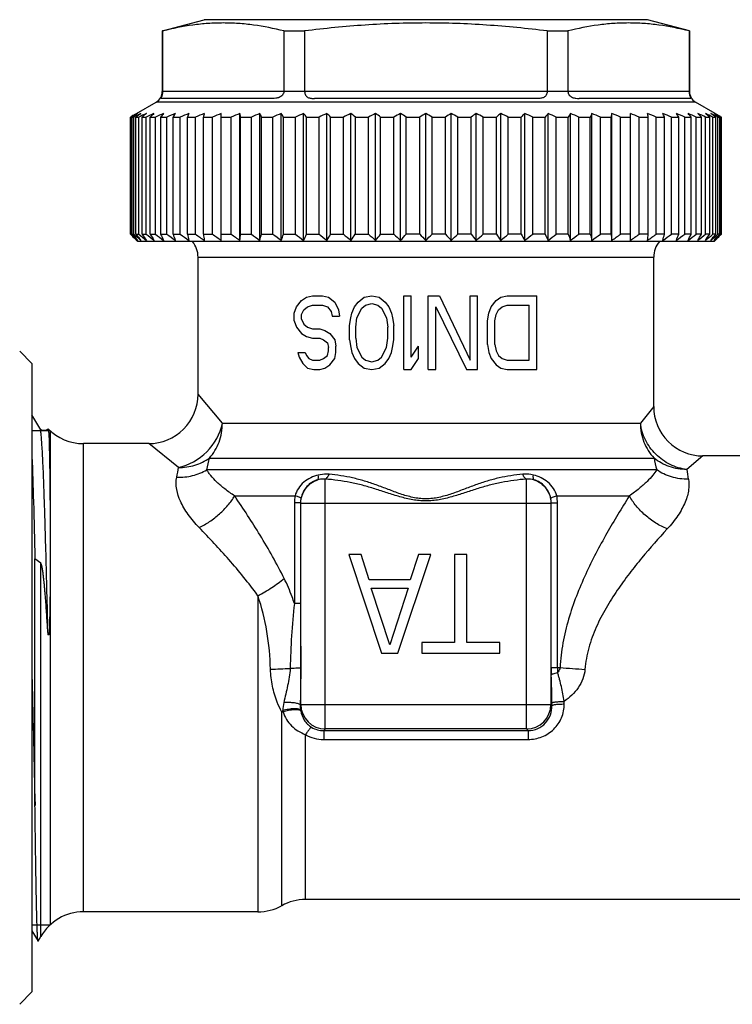
# Model space of a CAD drawing. Units: millimetres. Extents: x 0 to 297, y 0 to 210.
# Drawn here: x 99 to 128, y 93 to 133 of the extents above; entities that cross this region are included whole.
import ezdxf

# ---------------------------------------------------------------- set-up
doc = ezdxf.new("R2010")
doc.units = ezdxf.units.MM
doc.header["$LTSCALE"] = 16.335
doc.layers.get('0').update_dxf_attribs({"linetype": 'CONTINUOUS'})
doc.layers.add('A_STD', color=7, linetype='CONTINUOUS')

msp = doc.modelspace()

# ---------------------------------------------------------------- linework, layer by layer
at = {"color": 7, "linetype": 'Continuous'}
for p, q in [((105.126, 132.146), (106.815, 132.599)), ((124.815, 132.599), (106.815, 132.599)), ((126.515, 132.143), (124.815, 132.599)), ((105.115, 132.143), (105.115, 129.687)), ((105.115, 132.143), (105.126, 132.143)), ((105.126, 132.143), (105.126, 129.699)), ((110.05, 132.143), (110.05, 129.699)), ((110.05, 132.143), (110.892, 132.143)), ((110.892, 132.143), (110.892, 129.699)), ((120.739, 132.143), (120.739, 129.699)), ((120.739, 132.143), (121.581, 132.143)), ((121.581, 132.143), (121.581, 129.699)), ((126.504, 132.143), (126.515, 132.143)), ((126.504, 132.143), (126.504, 129.699)), ((126.515, 132.143), (126.515, 129.687)), ((105.126, 129.687), (105.115, 129.687)), ((105.126, 129.699), (110.05, 129.699)), ((110.892, 129.687), (110.049, 129.687)), ((110.892, 129.699), (120.739, 129.699)), ((121.581, 129.687), (120.738, 129.687)), ((121.581, 129.699), (126.504, 129.699)), ((126.515, 129.687), (126.504, 129.687)), ((104.068, 128.794), (104.865, 129.254)), ((126.765, 129.254), (104.865, 129.254)), ((109.588, 129.399), (105.069, 129.399)), ((120.334, 129.399), (111.296, 129.399)), ((126.562, 129.399), (122.043, 129.399)), ((127.563, 128.794), (126.765, 129.254)), ((103.818, 128.648), (103.874, 128.681)), ((103.818, 123.899), (103.818, 128.648)), ((103.818, 128.648), (103.842, 128.648)), ((103.875, 128.666), (103.842, 128.648)), ((103.842, 123.899), (103.842, 128.648)), ((103.885, 123.899), (103.885, 128.648)), ((103.885, 128.648), (103.957, 128.648)), ((104.026, 128.683), (103.957, 128.648)), ((103.957, 123.899), (103.957, 128.648)), ((103.958, 128.73), (103.985, 128.746)), ((103.985, 128.746), (104.013, 128.762)), ((104.013, 128.762), (104.068, 128.794)), ((104.044, 123.899), (104.044, 128.648)), ((104.044, 128.648), (104.162, 128.648)), ((104.162, 123.899), (104.162, 128.648)), ((104.291, 123.899), (104.291, 128.648)), ((104.291, 128.648), (104.456, 128.648)), ((104.456, 123.899), (104.456, 128.648)), ((104.627, 123.899), (104.627, 128.648)), ((104.627, 128.648), (104.836, 128.648)), ((104.836, 123.899), (104.836, 128.648)), ((105.048, 123.899), (105.048, 128.648)), ((105.048, 128.648), (105.3, 128.648)), ((105.3, 123.899), (105.3, 128.648)), ((105.55, 123.899), (105.55, 128.648)), ((105.55, 128.648), (105.844, 128.648)), ((105.844, 123.899), (105.844, 128.648)), ((106.131, 123.899), (106.131, 128.648)), ((106.131, 128.648), (106.464, 128.648)), ((106.464, 123.899), (106.464, 128.648)), ((106.785, 123.899), (106.785, 128.648)), ((106.785, 128.648), (107.155, 128.648)), ((107.155, 123.899), (107.155, 128.648)), ((107.509, 123.646), (107.509, 128.794)), ((107.509, 128.648), (107.912, 128.648)), ((107.912, 123.899), (107.912, 128.648)), ((108.264, 123.646), (108.264, 128.794)), ((108.295, 123.899), (108.295, 128.648)), ((108.295, 128.648), (108.729, 128.648)), ((108.729, 123.899), (108.729, 128.648)), ((109.077, 123.646), (109.077, 128.794)), ((109.139, 123.899), (109.139, 128.648)), ((109.139, 128.648), (109.6, 128.648)), ((109.6, 123.899), (109.6, 128.648)), ((109.942, 123.646), (109.942, 128.794)), ((110.033, 123.899), (110.033, 128.648)), ((110.033, 128.648), (110.518, 128.648)), ((110.518, 123.899), (110.518, 128.648)), ((110.851, 123.646), (110.851, 128.794)), ((110.972, 123.899), (110.972, 128.648)), ((110.972, 128.648), (111.477, 128.648)), ((111.477, 123.899), (111.477, 128.648)), ((111.797, 123.646), (111.797, 128.794)), ((111.947, 123.899), (111.947, 128.648)), ((111.947, 128.648), (112.469, 128.648)), ((112.469, 123.899), (112.469, 128.648)), ((112.775, 123.646), (112.775, 128.794)), ((112.952, 123.899), (112.952, 128.648)), ((112.952, 128.648), (113.486, 128.648)), ((113.486, 123.899), (113.486, 128.648)), ((113.775, 123.646), (113.775, 128.794)), ((113.978, 123.899), (113.978, 128.648)), ((113.978, 128.648), (114.521, 128.648)), ((114.521, 123.899), (114.521, 128.648)), ((114.791, 123.646), (114.791, 128.794)), ((115.019, 123.899), (115.019, 128.648)), ((115.019, 128.648), (115.565, 128.648)), ((115.565, 123.899), (115.565, 128.648)), ((115.815, 123.646), (115.815, 128.794)), ((116.065, 123.899), (116.065, 128.648)), ((116.065, 128.648), (116.612, 128.648)), ((116.612, 123.899), (116.612, 128.648)), ((116.839, 123.646), (116.839, 128.794)), ((117.11, 123.899), (117.11, 128.648)), ((117.11, 128.648), (117.652, 128.648)), ((117.652, 123.899), (117.652, 128.648)), ((117.855, 123.646), (117.855, 128.794)), ((118.145, 123.899), (118.145, 128.648)), ((118.145, 128.648), (118.679, 128.648)), ((118.679, 123.899), (118.679, 128.648)), ((118.856, 123.646), (118.856, 128.794)), ((119.162, 123.899), (119.162, 128.648)), ((119.162, 128.648), (119.684, 128.648)), ((119.684, 123.899), (119.684, 128.648)), ((119.833, 123.646), (119.833, 128.794)), ((120.154, 123.899), (120.154, 128.648)), ((120.154, 128.648), (120.659, 128.648)), ((120.659, 123.899), (120.659, 128.648)), ((120.78, 123.646), (120.78, 128.794)), ((121.112, 123.899), (121.112, 128.648)), ((121.112, 128.648), (121.598, 128.648)), ((121.598, 123.899), (121.598, 128.648)), ((121.689, 123.646), (121.689, 128.794)), ((122.031, 123.899), (122.031, 128.648)), ((122.031, 128.648), (122.492, 128.648)), ((122.492, 123.899), (122.492, 128.648)), ((122.553, 123.646), (122.553, 128.794)), ((122.902, 123.899), (122.902, 128.648)), ((122.902, 128.648), (123.336, 128.648)), ((123.336, 123.899), (123.336, 128.648)), ((123.366, 123.646), (123.366, 128.794)), ((123.719, 128.648), (124.122, 128.648)), ((123.719, 123.899), (123.719, 128.648)), ((124.122, 123.646), (124.122, 128.794)), ((124.476, 128.648), (124.845, 128.648)), ((124.476, 123.899), (124.476, 128.648)), ((124.845, 123.899), (124.845, 128.648)), ((125.167, 128.648), (125.5, 128.648)), ((125.167, 123.899), (125.167, 128.648)), ((125.5, 123.899), (125.5, 128.648)), ((125.786, 128.648), (126.08, 128.648)), ((125.786, 123.899), (125.786, 128.648)), ((126.08, 123.899), (126.08, 128.648)), ((126.33, 128.648), (126.583, 128.648)), ((126.33, 123.899), (126.33, 128.648)), ((126.583, 123.899), (126.583, 128.648)), ((126.794, 128.648), (127.004, 128.648)), ((126.794, 123.899), (126.794, 128.648)), ((127.004, 123.899), (127.004, 128.648)), ((127.175, 128.648), (127.339, 128.648)), ((127.175, 123.899), (127.175, 128.648)), ((127.339, 123.899), (127.339, 128.648)), ((127.469, 128.648), (127.587, 128.648)), ((127.469, 123.899), (127.469, 128.648)), ((127.563, 128.794), (127.618, 128.762)), ((127.587, 123.899), (127.587, 128.648)), ((127.674, 128.648), (127.605, 128.683)), ((127.618, 128.762), (127.645, 128.746)), ((127.645, 128.746), (127.673, 128.73)), ((127.674, 128.648), (127.745, 128.648)), ((127.674, 123.899), (127.674, 128.648)), ((127.789, 128.648), (127.743, 128.673)), ((127.745, 123.899), (127.745, 128.648)), ((127.763, 128.677), (127.813, 128.648)), ((127.789, 128.648), (127.813, 128.648)), ((127.789, 123.899), (127.789, 128.648)), ((127.813, 123.899), (127.813, 128.648)), ((103.818, 123.899), (103.842, 123.899)), ((103.818, 123.899), (103.851, 123.865)), ((103.865, 123.877), (103.842, 123.899)), ((103.851, 123.865), (103.874, 123.841)), ((103.885, 123.899), (103.957, 123.899)), ((104.044, 123.899), (104.162, 123.899)), ((104.291, 123.899), (104.456, 123.899)), ((104.627, 123.899), (104.836, 123.899)), ((105.048, 123.899), (105.3, 123.899)), ((105.55, 123.899), (105.844, 123.899)), ((106.131, 123.899), (106.464, 123.899)), ((106.785, 123.899), (107.155, 123.899)), ((107.509, 123.899), (107.912, 123.899)), ((108.295, 123.899), (108.729, 123.899)), ((109.139, 123.899), (109.6, 123.899)), ((110.033, 123.899), (110.518, 123.899)), ((110.972, 123.899), (111.477, 123.899)), ((111.947, 123.899), (112.469, 123.899)), ((112.952, 123.899), (113.486, 123.899)), ((113.978, 123.899), (114.521, 123.899)), ((115.565, 123.899), (115.019, 123.899)), ((116.612, 123.899), (116.065, 123.899)), ((117.652, 123.899), (117.11, 123.899)), ((118.679, 123.899), (118.145, 123.899)), ((119.684, 123.899), (119.162, 123.899)), ((120.659, 123.899), (120.154, 123.899)), ((121.598, 123.899), (121.112, 123.899)), ((122.492, 123.899), (122.031, 123.899)), ((123.336, 123.899), (122.902, 123.899)), ((124.122, 123.899), (123.719, 123.899)), ((124.845, 123.899), (124.476, 123.899)), ((125.5, 123.899), (125.167, 123.899)), ((126.08, 123.899), (125.786, 123.899)), ((126.583, 123.899), (126.33, 123.899)), ((127.004, 123.899), (126.794, 123.899)), ((127.339, 123.899), (127.175, 123.899)), ((127.587, 123.899), (127.469, 123.899)), ((127.745, 123.899), (127.674, 123.899)), ((127.757, 123.841), (127.78, 123.865)), ((127.789, 123.899), (127.758, 123.87)), ((127.78, 123.865), (127.813, 123.899)), ((127.813, 123.899), (127.789, 123.899)), ((104.115, 123.599), (104.068, 123.646)), ((127.515, 123.599), (104.115, 123.599)), ((127.515, 123.599), (127.563, 123.646)), ((110.565, 120.952), (110.765, 121.207)), ((110.765, 121.207), (110.965, 121.335)), ((110.965, 121.335), (111.215, 121.399)), ((111.215, 121.399), (111.615, 121.399)), ((111.615, 121.399), (111.865, 121.335)), ((111.865, 121.335), (112.115, 121.143)), ((112.115, 121.143), (112.265, 120.824)), ((112.915, 120.952), (113.065, 121.143)), ((113.065, 121.143), (113.315, 121.335)), ((113.315, 121.335), (113.615, 121.399)), ((113.365, 121.016), (113.615, 121.079)), ((113.615, 121.399), (113.915, 121.335)), ((113.615, 121.079), (113.865, 121.016)), ((113.915, 121.335), (114.165, 121.143)), ((114.165, 121.143), (114.315, 120.952)), ((114.915, 118.399), (114.915, 121.399)), ((114.915, 121.399), (115.215, 121.399)), ((115.215, 118.909), (115.215, 121.399)), ((115.915, 118.399), (115.915, 121.399)), ((115.915, 121.399), (116.365, 121.399)), ((116.365, 121.399), (117.615, 118.782)), ((117.615, 118.782), (117.615, 121.399)), ((117.615, 121.399), (117.915, 121.399)), ((117.915, 118.399), (117.915, 121.399)), ((118.465, 120.952), (118.665, 121.207)), ((118.665, 121.207), (118.865, 121.335)), ((118.865, 121.335), (119.115, 121.399)), ((119.115, 121.399), (120.315, 121.399)), ((120.315, 118.399), (120.315, 121.399)), ((110.465, 120.696), (110.565, 120.952)), ((110.465, 120.377), (110.465, 120.696)), ((110.765, 120.633), (110.865, 120.824)), ((110.865, 120.824), (111.015, 120.952)), ((111.015, 120.952), (111.215, 121.016)), ((111.215, 121.016), (111.615, 121.016)), ((111.615, 121.016), (111.815, 120.952)), ((111.815, 120.952), (111.965, 120.76)), ((111.965, 120.76), (112.015, 120.569)), ((112.265, 120.824), (112.315, 120.569)), ((112.765, 120.505), (112.815, 120.696)), ((112.815, 120.696), (112.915, 120.952)), ((113.015, 120.505), (113.215, 120.888)), ((113.215, 120.888), (113.365, 121.016)), ((113.865, 121.016), (114.015, 120.888)), ((114.015, 120.888), (114.215, 120.505)), ((114.315, 120.952), (114.415, 120.696)), ((114.415, 120.696), (114.465, 120.505)), ((116.215, 118.399), (116.215, 120.952)), ((116.215, 120.952), (117.465, 118.399)), ((118.315, 120.377), (118.365, 120.696)), ((118.365, 120.696), (118.465, 120.952)), ((118.665, 120.633), (118.765, 120.824)), ((118.765, 120.824), (118.915, 120.952)), ((118.915, 120.952), (119.115, 121.016)), ((119.115, 121.016), (120.015, 121.016)), ((120.015, 118.782), (120.015, 121.016)), ((110.465, 120.377), (110.565, 120.122)), ((110.765, 120.441), (110.765, 120.633)), ((110.765, 120.441), (110.865, 120.25)), ((110.865, 120.25), (111.015, 120.122)), ((112.015, 120.569), (112.315, 120.569)), ((112.715, 120.186), (112.765, 120.505)), ((112.965, 120.122), (113.015, 120.505)), ((114.215, 120.505), (114.265, 120.122)), ((114.465, 120.505), (114.515, 120.186)), ((118.315, 119.42), (118.315, 120.377)), ((118.615, 120.377), (118.665, 120.633)), ((118.615, 119.42), (118.615, 120.377)), ((110.565, 120.122), (110.765, 119.867)), ((110.765, 119.867), (110.965, 119.739)), ((111.015, 120.122), (111.215, 120.058)), ((111.215, 120.058), (111.515, 120.058)), ((111.515, 120.058), (111.715, 119.994)), ((111.715, 119.994), (111.915, 119.867)), ((111.915, 119.867), (112.115, 119.611)), ((112.715, 119.611), (112.715, 120.186)), ((112.965, 119.675), (112.965, 120.122)), ((114.265, 119.675), (114.265, 120.122)), ((114.515, 119.611), (114.515, 120.186)), ((110.965, 119.739), (111.215, 119.675)), ((111.215, 119.675), (111.515, 119.675)), ((111.515, 119.675), (111.665, 119.611)), ((111.665, 119.611), (111.815, 119.484)), ((111.815, 119.484), (111.865, 119.292)), ((112.115, 119.611), (112.165, 119.356)), ((112.715, 119.611), (112.765, 119.292)), ((112.965, 119.675), (113.015, 119.292)), ((114.215, 119.292), (114.265, 119.675)), ((114.465, 119.292), (114.515, 119.611)), ((99.823, 118.649), (99.323, 119.149)), ((110.615, 119.101), (110.915, 119.101)), ((110.615, 119.101), (110.665, 118.909)), ((110.915, 119.101), (110.965, 118.973)), ((111.815, 118.973), (111.865, 119.165)), ((111.865, 119.165), (111.865, 119.292)), ((112.115, 118.845), (112.165, 119.101)), ((112.165, 119.101), (112.165, 119.356)), ((112.765, 119.292), (112.815, 119.101)), ((112.815, 119.101), (112.915, 118.845)), ((113.015, 119.292), (113.215, 118.909)), ((114.015, 118.909), (114.215, 119.292)), ((114.315, 118.845), (114.415, 119.101)), ((114.415, 119.101), (114.465, 119.292)), ((115.215, 118.909), (115.515, 119.356)), ((115.515, 118.845), (115.515, 119.356)), ((118.315, 119.42), (118.365, 119.101)), ((118.365, 119.101), (118.465, 118.845)), ((118.615, 119.42), (118.665, 119.165)), ((118.665, 119.165), (118.765, 118.973)), ((110.665, 118.909), (110.815, 118.654)), ((110.815, 118.654), (111.015, 118.462)), ((110.965, 118.973), (111.065, 118.845)), ((111.065, 118.845), (111.215, 118.782)), ((111.215, 118.782), (111.515, 118.782)), ((111.515, 118.782), (111.665, 118.845)), ((111.665, 118.845), (111.815, 118.973)), ((111.915, 118.59), (112.115, 118.845)), ((112.915, 118.845), (113.065, 118.654)), ((113.065, 118.654), (113.315, 118.462)), ((113.215, 118.909), (113.365, 118.782)), ((113.365, 118.782), (113.615, 118.718)), ((113.615, 118.718), (113.865, 118.782)), ((113.865, 118.782), (114.015, 118.909)), ((113.915, 118.462), (114.165, 118.654)), ((114.165, 118.654), (114.315, 118.845)), ((115.215, 118.399), (115.515, 118.845)), ((118.465, 118.845), (118.665, 118.59)), ((118.765, 118.973), (118.915, 118.845)), ((118.915, 118.845), (119.115, 118.782)), ((119.115, 118.782), (120.015, 118.782)), ((99.823, 118.649), (99.823, 93.149)), ((111.015, 118.462), (111.265, 118.399)), ((111.265, 118.399), (111.515, 118.399)), ((111.515, 118.399), (111.715, 118.462)), ((111.715, 118.462), (111.915, 118.59)), ((113.315, 118.462), (113.615, 118.399)), ((113.615, 118.399), (113.915, 118.462)), ((114.915, 118.399), (115.215, 118.399)), ((115.915, 118.399), (116.215, 118.399)), ((117.465, 118.399), (117.915, 118.399)), ((118.665, 118.59), (118.865, 118.462)), ((118.865, 118.462), (119.115, 118.399)), ((119.115, 118.399), (120.315, 118.399)), ((100.137, 116.024), (99.823, 116.567)), ((100.137, 116.024), (100.137, 116.024)), ((100.563, 115.924), (100.563, 95.874)), ((99.945, 100.72), (99.945, 110.727)), ((100.181, 110.545), (99.945, 110.727)), ((113.182, 110.899), (112.682, 110.899)), ((112.682, 110.899), (114.015, 106.899)), ((113.515, 109.877), (113.182, 110.899)), ((114.682, 106.899), (116.015, 110.899)), ((115.515, 110.899), (115.182, 109.877)), ((116.015, 110.899), (115.515, 110.899)), ((117.482, 110.899), (116.982, 110.899)), ((116.982, 110.899), (116.982, 107.324)), ((117.482, 107.324), (117.482, 110.899)), ((100.181, 95.399), (100.181, 110.545)), ((115.182, 109.877), (113.515, 109.877)), ((113.599, 109.537), (115.099, 109.537)), ((114.349, 107.239), (113.599, 109.537)), ((115.099, 109.537), (114.349, 107.239)), ((116.982, 107.324), (115.649, 107.324)), ((115.649, 107.324), (115.649, 106.899)), ((118.815, 107.324), (117.482, 107.324)), ((118.815, 106.899), (118.815, 107.324)), ((114.015, 106.899), (114.682, 106.899)), ((115.649, 106.899), (118.815, 106.899)), ((99.823, 95.635), (100.068, 95.211)), ((99.823, 93.149), (99.323, 92.649))]:
    msp.add_line(p, q, dxfattribs=at)
at = {"color": 2, "linetype": 'Continuous'}
for p, q in [((99.823, 115.924), (100.563, 115.924)), ((99.823, 95.874), (100.563, 95.874))]:
    msp.add_line(p, q, dxfattribs=at)
at = {"color": 7, "linetype": 'Continuous'}
for centre, radius, start, end in [((104.615, 129.687), 0.5, 300, 360), ((108.159, 129.699), 3.033, 179.9999, 180.2139), ((109.886, 129.699), 0.164, 356.0424, 359.9978), ((111.048, 129.699), 0.156, 180.0026, 184.1707), ((120.583, 129.699), 0.156, 355.8293, 359.9974), ((121.745, 129.699), 0.164, 180.0022, 183.9576), ((123.472, 129.699), 3.033, 359.7861, 0.0001), ((127.015, 129.687), 0.5, 180, 240), ((120.51, 100.323), 32.878, 120.2293, 120.3981), ((121.303, 96.548), 36.541, 118.2658, 118.4845), ((120.049, 103.713), 29.715, 122.6902, 122.9528), ((120.724, 97.624), 35.32, 118.0551, 118.2657), ((119.407, 104.714), 28.526, 122.4214, 122.6902), ((121.736, 93.704), 39.206, 116.4925, 116.8531), ((119.223, 107.755), 25.825, 125.4456, 125.9998), ((122.725, 90.07), 42.812, 115.2422, 115.6961), ((119.049, 110.94), 23.052, 129.2379, 129.8075), ((123.573, 87.071), 45.762, 114.252, 114.6928), ((119.114, 113.955), 20.634, 134.016, 134.5958), ((124.422, 84.482), 48.314, 113.4851, 113.9154), ((119.778, 116.558), 19.057, 140.0518, 140.6214), ((125.26, 82.382), 50.388, 112.9139, 113.3362), ((121.617, 118.669), 18.913, 147.6335, 148.1551), ((126.076, 80.834), 51.918, 112.5188, 112.9354), ((126.345, 120.225), 21.899, 156.9637, 157.3777), ((126.861, 79.887), 52.855, 112.2867, 112.6999), ((142.504, 121.177), 36.492, 167.9526, 168.1867), ((127.608, 79.568), 53.171, 112.2102, 112.6223), ((128.309, 79.887), 52.855, 112.2867, 112.6999), ((72.576, 121.177), 36.492, 11.8133, 12.0474), ((128.961, 80.834), 51.918, 112.5188, 112.9354), ((88.925, 120.225), 21.899, 22.6223, 23.0363), ((129.56, 82.382), 50.388, 112.9139, 113.3362), ((93.967, 118.669), 18.913, 31.8449, 32.3665), ((130.104, 84.482), 48.314, 113.4851, 113.9154), ((96.241, 116.558), 19.057, 39.3786, 39.9482), ((130.594, 87.071), 45.762, 114.252, 114.6928), ((97.46, 113.955), 20.634, 45.4042, 45.984), ((131.032, 90.07), 42.812, 115.2422, 115.6961), ((98.194, 110.94), 23.052, 50.1925, 50.7621), ((131.423, 93.388), 39.561, 116.4937, 116.9633), ((98.799, 107.755), 25.825, 54.0002, 54.5544), ((131.778, 96.924), 36.114, 118.0577, 118.5457), ((99.181, 104.219), 29.114, 57.0445, 57.5759), ((132.112, 100.571), 32.59, 120.0034, 120.5122), ((99.519, 100.571), 32.59, 59.4878, 59.9966), ((132.45, 104.219), 29.114, 122.4241, 122.9555), ((99.853, 96.924), 36.114, 61.4543, 61.9423), ((132.832, 107.755), 25.825, 125.4456, 125.9998), ((100.207, 93.388), 39.561, 63.0367, 63.5063), ((133.222, 111.2), 22.714, 129.2337, 129.8118), ((100.599, 90.07), 42.812, 64.3039, 64.7578), ((133.948, 114.184), 20.314, 134.0115, 134.6004), ((101.036, 87.071), 45.762, 65.3072, 65.748), ((135.147, 116.759), 18.741, 140.047, 140.6262), ((101.526, 84.482), 48.314, 66.0846, 66.5149), ((137.379, 118.848), 18.577, 147.6288, 148.1598), ((102.071, 82.382), 50.388, 66.6638, 67.0861), ((142.32, 120.387), 21.48, 156.9596, 157.3817), ((102.67, 80.834), 51.918, 67.0646, 67.4812), ((158.333, 121.33), 35.755, 167.9502, 168.1891), ((103.321, 79.887), 52.855, 67.3001, 67.7133), ((104.023, 79.568), 53.171, 67.3777, 67.7898), ((104.769, 79.887), 52.855, 67.3001, 67.7133), ((89.848, 121.33), 35.755, 11.8109, 12.0498), ((105.554, 80.834), 51.918, 67.0646, 67.4812), ((105.672, 120.387), 21.48, 22.6183, 23.0404), ((106.37, 82.382), 50.388, 66.6638, 67.0861), ((110.299, 118.848), 18.577, 31.8402, 32.3712), ((107.208, 84.482), 48.314, 66.0846, 66.5149), ((112.096, 116.759), 18.741, 39.3738, 39.953), ((108.058, 87.071), 45.762, 65.3072, 65.748), ((112.74, 114.184), 20.314, 45.3996, 45.9885), ((108.905, 90.07), 42.812, 64.3039, 64.7578), ((112.796, 111.2), 22.714, 50.1882, 50.7663), ((109.895, 93.704), 39.206, 63.1469, 63.5075), ((112.408, 107.755), 25.825, 54.0002, 54.5544), ((110.906, 97.624), 35.32, 61.7343, 61.9449), ((112.224, 104.714), 28.526, 57.3098, 57.5786), ((111.582, 103.713), 29.715, 57.0472, 57.3098), ((110.357, 96.603), 36.479, 61.5368, 61.7343), ((111.104, 100.296), 32.909, 59.5898, 59.7706), ((128.699, 150.278), 36.246, 226.752, 227.2873), ((129.103, 146.358), 33.769, 221.6884, 222.2649), ((129.091, 152.423), 38.018, 228.6151, 229.1943), ((129.721, 144.305), 32.799, 218.4744, 219.0403), ((129.533, 154.339), 39.627, 230.1903, 230.7642), ((130.968, 142.379), 32.452, 214.7128, 215.2571), ((130.078, 156.071), 41.128, 231.4659, 232.0343), ((133.215, 140.638), 33.128, 210.351, 210.8585), ((130.696, 157.565), 42.452, 232.4717, 233.035), ((137.201, 139.135), 35.581, 205.3551, 205.806), ((131.364, 158.778), 43.541, 233.231, 233.79), ((144.641, 137.916), 41.528, 199.7277, 200.0983), ((132.063, 159.671), 44.352, 233.7614, 234.3171), ((160.661, 137.018), 56.086, 193.5277, 193.7933), ((132.779, 160.218), 44.851, 234.075, 234.6287), ((210.876, 136.468), 104.847, 186.88539, 187.02445), ((133.503, 160.402), 45.019, 234.1787, 234.7317), ((134.227, 160.218), 44.851, 234.075, 234.6287), ((4.204, 136.468), 104.847, 352.97555, 353.11461), ((134.948, 159.671), 44.352, 233.7614, 234.3171), ((54.608, 137.018), 56.086, 346.2067, 346.4723), ((135.664, 158.778), 43.541, 233.231, 233.79), ((70.943, 137.916), 41.528, 339.9017, 340.2723), ((136.378, 157.565), 42.452, 232.4717, 233.035), ((78.818, 139.135), 35.581, 334.194, 334.6449), ((137.099, 156.071), 41.128, 231.4659, 232.0343), ((83.359, 140.638), 33.128, 329.1415, 329.649), ((137.839, 154.339), 39.627, 230.1903, 230.7642), ((86.275, 142.379), 32.452, 324.7429, 325.2872), ((138.62, 152.423), 38.018, 228.6151, 229.1943), ((88.3, 144.305), 32.799, 320.9597, 321.5256), ((139.474, 150.381), 36.387, 226.7034, 227.2866), ((89.801, 146.358), 33.769, 317.7351, 318.3116), ((140.259, 148.088), 34.568, 224.4086, 224.9976), ((90.98, 148.475), 35.118, 315.007, 315.5868), ((141.425, 145.993), 33.224, 221.6837, 222.2696), ((92.157, 150.381), 36.387, 312.7134, 313.2966), ((142.903, 143.962), 32.251, 218.4696, 219.0451), ((93.01, 152.423), 38.018, 310.8057, 311.3849), ((144.894, 142.056), 31.89, 214.708, 215.2619), ((93.791, 154.339), 39.627, 309.2358, 309.8097), ((147.757, 140.334), 32.531, 210.3463, 210.8632), ((94.532, 156.071), 41.128, 307.9657, 308.5341), ((152.21, 138.847), 34.913, 205.3508, 205.8104), ((95.252, 157.565), 42.452, 306.965, 307.5283), ((159.928, 137.641), 40.719, 199.724, 200.102), ((95.967, 158.778), 43.541, 306.21, 306.769), ((175.929, 136.752), 54.961, 193.525, 193.796), ((96.683, 159.671), 44.352, 305.6829, 306.2386), ((225.295, 136.208), 102.7, 186.88394, 187.02591), ((97.403, 160.218), 44.851, 305.3713, 305.925), ((98.128, 160.402), 45.019, 305.2683, 305.8213), ((22.885, 136.208), 102.7, 352.97409, 353.11606), ((98.851, 160.218), 44.851, 305.3713, 305.925), ((72.063, 136.752), 54.961, 346.204, 346.475), ((99.568, 159.671), 44.352, 305.6829, 306.2386), ((87.75, 137.641), 40.719, 339.898, 340.276), ((100.267, 158.778), 43.541, 306.21, 306.769), ((100.935, 157.565), 42.452, 306.965, 307.5283), ((95.032, 138.847), 34.913, 334.1896, 334.6492), ((101.553, 156.071), 41.128, 307.9657, 308.5341), ((98.93, 140.334), 32.531, 329.1368, 329.6537), ((102.098, 154.339), 39.627, 309.2358, 309.8097), ((101.124, 142.056), 31.89, 324.7381, 325.292), ((102.539, 152.423), 38.018, 310.8057, 311.3849), ((102.336, 143.962), 32.251, 320.9549, 321.5304), ((102.933, 145.993), 33.224, 317.7304, 318.3163), ((102.962, 150.245), 36.201, 312.7125, 313.2325), ((128.444, 148.019), 34.471, 224.5396, 224.9972), ((103.187, 148.019), 34.471, 315.0028, 315.4604), ((101.913, 117.399), 2, 224.2954, 270), ((1583.928, 137.129), 1484.429, 181.208248, 181.40546)]:
    msp.add_arc(centre, radius, start, end, dxfattribs=at)
for points, knots in [([(110.05, 132.143), (109.645, 132.243), (109.032, 132.365), (108.206, 132.45), (107.588, 132.472), (106.97, 132.45), (106.144, 132.365), (105.531, 132.243), (105.126, 132.143)], [0, 0, 0, 0, 0.251423, 0.375926, 0.5, 0.624074, 0.748577, 1, 1, 1, 1]), ([(120.739, 132.143), (119.922, 132.244), (118.693, 132.365), (117.05, 132.45), (115.815, 132.472), (114.581, 132.45), (112.937, 132.365), (111.708, 132.244), (110.892, 132.143)], [0, 0, 0, 0, 0.249988, 0.374994, 0.5, 0.625006, 0.750012, 1, 1, 1, 1]), ([(126.504, 132.143), (126.099, 132.243), (125.486, 132.365), (124.661, 132.45), (124.043, 132.472), (123.424, 132.45), (122.599, 132.365), (121.986, 132.243), (121.581, 132.143)], [0, 0, 0, 0, 0.251423, 0.375926, 0.5, 0.624074, 0.748577, 1, 1, 1, 1]), ([(105.126, 129.687), (105.127, 129.661), (105.123, 129.611), (105.109, 129.544), (105.092, 129.49), (105.076, 129.452), (105.066, 129.426), (105.061, 129.411), (105.062, 129.4), (105.067, 129.399), (105.069, 129.399)], [0, 0, 0, 0, 0.260475, 0.494257, 0.683292, 0.819257, 0.906438, 0.95572, 0.980189, 1, 1, 1, 1]), ([(110.049, 129.687), (110.048, 129.66), (110.035, 129.607), (109.994, 129.537), (109.935, 129.483), (109.867, 129.445), (109.795, 129.421), (109.703, 129.403), (109.633, 129.399), (109.588, 129.399)], [0, 0, 0, 0, 0.13399, 0.267677, 0.400041, 0.529268, 0.653914, 0.773629, 1, 1, 1, 1]), ([(110.892, 129.687), (110.894, 129.661), (110.902, 129.61), (110.928, 129.54), (110.969, 129.483), (111.024, 129.444), (111.087, 129.42), (111.178, 129.402), (111.249, 129.399), (111.296, 129.399)], [0, 0, 0, 0, 0.140846, 0.27219, 0.392582, 0.508065, 0.625186, 0.746426, 1, 1, 1, 1]), ([(120.738, 129.687), (120.736, 129.661), (120.729, 129.61), (120.703, 129.54), (120.661, 129.483), (120.606, 129.444), (120.544, 129.42), (120.453, 129.402), (120.382, 129.399), (120.334, 129.399)], [0, 0, 0, 0, 0.140846, 0.27219, 0.392582, 0.508065, 0.625186, 0.746426, 1, 1, 1, 1]), ([(121.581, 129.687), (121.583, 129.66), (121.595, 129.607), (121.637, 129.537), (121.696, 129.483), (121.764, 129.445), (121.835, 129.421), (121.928, 129.403), (121.998, 129.399), (122.043, 129.399)], [0, 0, 0, 0, 0.13399, 0.267677, 0.400041, 0.529268, 0.653914, 0.773629, 1, 1, 1, 1]), ([(126.504, 129.687), (126.504, 129.661), (126.508, 129.611), (126.522, 129.544), (126.539, 129.49), (126.554, 129.452), (126.564, 129.426), (126.569, 129.411), (126.569, 129.4), (126.564, 129.399), (126.562, 129.399)], [0, 0, 0, 0, 0.260475, 0.494257, 0.683292, 0.819257, 0.906438, 0.95572, 0.980189, 1, 1, 1, 1]), ([(100.137, 116.024), (100.142, 116.016), (100.149, 115.993), (100.158, 115.949), (100.168, 115.889), (100.178, 115.812), (100.187, 115.718), (100.201, 115.559), (100.218, 115.319), (100.238, 114.984), (100.257, 114.586), (100.276, 114.129), (100.296, 113.616), (100.316, 113.05), (100.343, 112.201), (100.376, 111.04), (100.415, 109.55), (100.44, 108.514), (100.453, 107.979)], [0, 0, 0, 0, 0.003424, 0.008901, 0.016472, 0.026145, 0.037911, 0.051751, 0.085567, 0.127384, 0.176912, 0.233827, 0.297732, 0.3682, 0.444746, 0.61395, 0.800734, 1, 1, 1, 1]), ([(100.479, 116.001), (100.47, 115.991), (100.447, 115.969), (100.385, 115.928), (100.297, 115.917), (100.22, 115.945), (100.178, 115.974), (100.151, 116.001), (100.141, 116.017), (100.137, 116.023)], [0, 0, 0, 0, 0.100337, 0.23957, 0.561013, 0.719276, 0.854003, 0.944738, 1, 1, 1, 1]), ([(100.482, 116.002), (100.484, 116), (100.486, 115.994), (100.489, 115.982), (100.491, 115.964), (100.496, 115.929), (100.5, 115.87), (100.503, 115.819), (100.505, 115.79)], [0, 0, 0, 0, 0.031853, 0.08941, 0.173673, 0.284898, 0.588481, 1, 1, 1, 1]), ([(100.505, 115.79), (100.513, 115.651), (100.524, 115.302), (100.537, 114.678), (100.548, 113.857), (100.555, 113.059), (100.56, 112.336), (100.562, 111.738), (100.563, 111.108), (100.562, 110.563), (100.561, 110.115), (100.559, 109.769), (100.557, 109.418), (100.553, 109.062), (100.549, 108.763), (100.544, 108.522), (100.54, 108.34), (100.535, 108.157), (100.53, 108.005), (100.525, 107.898), (100.521, 107.837), (100.519, 107.791), (100.516, 107.753), (100.513, 107.722), (100.511, 107.7), (100.509, 107.681), (100.507, 107.666), (100.505, 107.655), (100.503, 107.644), (100.501, 107.635), (100.498, 107.629), (100.496, 107.625), (100.492, 107.626), (100.49, 107.629), (100.489, 107.631), (100.488, 107.633)], [0, 0, 0, 0, 0.051057, 0.127955, 0.229014, 0.351983, 0.420837, 0.494093, 0.57133, 0.652105, 0.693674, 0.735952, 0.778876, 0.822382, 0.866402, 0.888582, 0.910859, 0.933222, 0.955648, 0.966873, 0.972485, 0.978093, 0.983692, 0.986485, 0.989272, 0.992047, 0.993427, 0.994799, 0.996157, 0.997479, 0.998119, 0.998704, 0.998932, 0.999249, 1, 1, 1, 1]), ([(99.823, 114.877), (99.847, 114.262), (99.89, 112.878), (99.926, 111.495), (99.945, 110.727)], [0, 0, 0, 0, 0.444869, 1, 1, 1, 1]), ([(100.453, 107.979), (100.446, 108.088), (100.432, 108.305), (100.411, 108.631), (100.387, 108.954), (100.366, 109.223), (100.348, 109.437), (100.334, 109.597), (100.319, 109.757), (100.302, 109.917), (100.286, 110.049), (100.273, 110.156), (100.261, 110.236), (100.248, 110.316), (100.236, 110.383), (100.224, 110.437), (100.214, 110.477), (100.204, 110.509), (100.193, 110.532), (100.186, 110.542), (100.181, 110.545)], [0, 0, 0, 0, 0.126558, 0.252554, 0.377947, 0.502738, 0.564928, 0.627007, 0.689012, 0.751003, 0.813083, 0.84421, 0.875443, 0.906837, 0.938476, 0.954416, 0.970426, 0.986278, 0.993823, 1, 1, 1, 1]), ([(100.488, 107.633), (100.486, 107.64), (100.483, 107.654), (100.478, 107.683), (100.474, 107.719), (100.469, 107.762), (100.464, 107.82), (100.459, 107.892), (100.455, 107.95), (100.453, 107.979)], [0, 0, 0, 0, 0.062197, 0.125015, 0.25057, 0.375908, 0.501048, 0.750821, 1, 1, 1, 1]), ([(100.068, 95.211), (100.066, 95.215), (100.064, 95.227), (100.06, 95.251), (100.056, 95.287), (100.052, 95.333), (100.049, 95.391), (100.043, 95.491), (100.036, 95.644), (100.029, 95.859), (100.021, 96.118), (100.014, 96.418), (100.006, 96.758), (99.998, 97.138), (99.988, 97.717), (99.974, 98.524), (99.959, 99.583), (99.95, 100.329), (99.945, 100.72)], [0, 0, 0, 0, 0.002374, 0.006778, 0.013237, 0.02175, 0.032309, 0.044904, 0.076154, 0.115357, 0.162337, 0.216895, 0.278784, 0.347743, 0.423469, 0.593876, 0.787175, 1, 1, 1, 1]), ([(100.073, 95.211), (100.073, 95.21), (100.071, 95.208), (100.069, 95.21), (100.068, 95.211)], [0, 0, 0, 0, 0.500654, 1, 1, 1, 1])]:
    msp.add_open_spline(points, degree=3, knots=knots, dxfattribs=at)
at = {"layer": 'A_STD', "color": 7, "linetype": 'Continuous'}
for p, q in [((106.565, 117.399), (106.565, 122.961)), ((106.565, 122.961), (125.065, 122.961)), ((125.065, 116.899), (125.065, 122.961)), ((107.553, 116.227), (106.565, 117.399)), ((125.065, 116.899), (124.526, 116.227)), ((107.553, 116.227), (124.526, 116.227)), ((101.913, 96.399), (101.913, 115.399)), ((104.565, 115.399), (101.913, 115.399)), ((105.766, 114.431), (104.565, 115.399)), ((107.029, 114.813), (125.078, 114.813)), ((127.065, 114.899), (126.41, 114.349)), ((130.712, 114.899), (127.065, 114.899)), ((125.187, 114.338), (106.92, 114.338)), ((111.732, 103.819), (111.732, 113.958)), ((119.899, 103.819), (119.899, 113.958)), ((108.053, 113.277), (110.503, 113.277)), ((121.127, 113.277), (124.077, 113.277)), ((110.725, 112.992), (110.476, 112.992)), ((110.476, 112.992), (110.476, 108.916)), ((110.725, 112.992), (110.725, 108.916)), ((110.735, 112.982), (110.725, 112.992)), ((110.735, 112.982), (120.895, 112.982)), ((110.735, 104.815), (110.735, 112.982)), ((120.895, 112.982), (120.905, 112.992)), ((120.895, 112.982), (120.895, 104.815)), ((120.905, 112.992), (121.155, 112.992)), ((120.905, 106.313), (120.905, 112.992)), ((121.155, 106.313), (121.155, 112.992)), ((108.992, 109.228), (108.992, 96.399)), ((110.725, 108.916), (110.476, 108.916)), ((120.905, 106.313), (121.262, 106.313)), ((110.735, 104.815), (110.714, 104.794)), ((110.735, 104.815), (120.895, 104.815)), ((120.895, 104.815), (120.934, 104.776)), ((120.934, 104.776), (120.933, 104.884)), ((121.432, 104.835), (121.431, 104.937)), ((109.961, 96.649), (109.961, 104.507)), ((110.929, 96.899), (110.929, 103.584)), ((111.732, 103.819), (111.666, 103.753)), ((111.666, 103.753), (119.965, 103.753)), ((111.666, 103.753), (111.666, 103.394)), ((119.899, 103.819), (111.732, 103.819)), ((119.899, 103.819), (119.965, 103.753)), ((119.965, 103.753), (119.965, 103.394)), ((111.666, 103.394), (119.965, 103.394)), ((130.712, 96.899), (110.929, 96.899)), ((108.992, 96.399), (101.913, 96.399)), ((100.073, 95.211), (100.181, 95.399))]:
    msp.add_line(p, q, dxfattribs=at)
for centre, radius, start, end in [((105.565, 122.961), 1, 0, 39.5963), ((126.065, 122.961), 1, 140.4037, 180), ((104.565, 117.399), 2, 269.9998, 0.0002), ((127.065, 116.899), 2, 179.9998, 270.0002), ((100.228, 116.124), 6.927, 345.0565, 349.0876), ((132.288, 116.215), 7.345, 191.0065, 194.8075), ((102.144, 114.836), 3.645, 347.3541, 353.6099), ((130.095, 114.742), 3.707, 186.0825, 192.1684), ((111.951, 112.993), 1.476, 168.89, 180.0164), ((111.641, 112.996), 0.915, 168.2641, 180.2409), ((119.99, 112.996), 0.915, 359.7592, 11.7359), ((119.679, 112.993), 1.476, 359.9835, 11.11), ((106.194, 187.814), 81.639, 272.32571, 272.8886), ((134.692, 106.311), 13.787, 179.9913, 181.2681), ((123.815, 106.312), 2.66, 179.9748, 184.3906), ((125.365, 154.657), 48.518, 265.1497, 266.3497), ((111.592, 104.557), 1.581, 167.7341, 179.7673), ((111.822, 104.76), 1.108, 178.2616, 189.1432), ((111.741, 104.824), 1.005, 180.5139, 269.4861), ((119.89, 104.824), 1.005, 270.5139, 359.4861), ((113.129, 101.715), 4.222, 137.5829, 138.6099), ((110.727, 95.296), 9.242, 94.3813, 94.757), ((111.903, 104.899), 1.921, 190.0613, 191.6251), ((111.662, 104.733), 0.946, 189.0921, 190.699), ((110.929, 94.899), 2, 90, 118.955), ((101.913, 94.399), 2, 90, 150), ((108.992, 98.399), 2, 270, 298.955)]:
    msp.add_arc(centre, radius, start, end, dxfattribs=at)
for points, knots in [([(105.766, 114.431), (106.197, 114.516), (107.01, 114.979), (107.468, 115.795), (107.553, 116.227)], [0, 0, 0, 0, 0.499267, 1, 1, 1, 1]), ([(107.029, 114.813), (107.197, 115.001), (107.463, 115.453), (107.553, 115.968), (107.553, 116.227)], [0, 0, 0, 0, 0.492916, 1, 1, 1, 1]), ([(124.526, 116.227), (124.526, 115.967), (124.622, 115.448), (124.903, 114.999), (125.078, 114.813)], [0, 0, 0, 0, 0.503905, 1, 1, 1, 1]), ([(126.41, 114.349), (126.177, 114.376), (125.712, 114.517), (125.122, 114.942), (124.695, 115.53), (124.553, 115.995), (124.526, 116.227)], [0, 0, 0, 0, 0.247115, 0.500399, 0.75344, 1, 1, 1, 1]), ([(105.766, 114.431), (105.992, 114.427), (106.441, 114.487), (106.85, 114.685), (107.029, 114.813)], [0, 0, 0, 0, 0.506341, 1, 1, 1, 1]), ([(126.41, 114.349), (126.169, 114.347), (125.687, 114.423), (125.26, 114.662), (125.078, 114.813)], [0, 0, 0, 0, 0.504183, 1, 1, 1, 1]), ([(105.7, 114.038), (105.916, 114.028), (106.344, 114.066), (106.744, 114.229), (106.92, 114.338)], [0, 0, 0, 0, 0.509739, 1, 1, 1, 1]), ([(108.053, 113.277), (107.916, 113.364), (107.665, 113.539), (107.34, 113.816), (107.123, 114.044), (106.992, 114.216), (106.941, 114.298), (106.92, 114.338)], [0, 0, 0, 0, 0.311901, 0.585679, 0.816079, 0.913981, 1, 1, 1, 1]), ([(125.187, 114.338), (125.141, 114.262), (125.019, 114.096), (124.783, 113.841), (124.465, 113.556), (124.216, 113.371), (124.077, 113.277)], [0, 0, 0, 0, 0.172578, 0.397293, 0.674248, 1, 1, 1, 1]), ([(126.472, 113.961), (126.242, 113.953), (125.784, 114.007), (125.367, 114.207), (125.187, 114.338)], [0, 0, 0, 0, 0.507758, 1, 1, 1, 1]), ([(106.609, 111.994), (106.449, 112.159), (106.229, 112.417), (105.99, 112.785), (105.743, 113.258), (105.628, 113.716), (105.7, 114.038)], [0, 0, 0, 0, 0.300114, 0.439201, 0.569825, 1, 1, 1, 1]), ([(111.448, 114.121), (111.342, 114.096), (111.132, 114.024), (110.85, 113.843), (110.625, 113.591), (110.531, 113.385), (110.503, 113.277)], [0, 0, 0, 0, 0.246966, 0.497544, 0.749112, 1, 1, 1, 1]), ([(110.735, 112.982), (110.736, 113.086), (110.771, 113.295), (110.916, 113.576), (111.14, 113.8), (111.329, 113.896), (111.428, 113.929)], [0, 0, 0, 0, 0.249625, 0.499679, 0.74991, 1, 1, 1, 1]), ([(111.428, 113.929), (111.345, 113.906), (111.181, 113.835), (110.975, 113.663), (110.822, 113.44), (110.763, 113.27), (110.744, 113.182)], [0, 0, 0, 0, 0.244624, 0.496085, 0.748464, 1, 1, 1, 1]), ([(111.428, 113.929), (111.435, 113.935), (111.446, 113.958), (111.456, 114.022), (111.453, 114.079), (111.448, 114.121)], [0, 0, 0, 0, 0.146526, 0.361258, 1, 1, 1, 1]), ([(111.732, 113.958), (111.707, 113.961), (111.605, 113.966), (111.502, 113.95), (111.428, 113.929)], [0, 0, 0, 0, 0.242273, 1, 1, 1, 1]), ([(111.884, 114.154), (111.849, 114.157), (111.703, 114.163), (111.556, 114.146), (111.448, 114.121)], [0, 0, 0, 0, 0.244096, 1, 1, 1, 1]), ([(111.732, 113.958), (111.764, 113.972), (111.827, 114.034), (111.866, 114.109), (111.884, 114.154)], [0, 0, 0, 0, 0.424703, 1, 1, 1, 1]), ([(119.899, 113.958), (119.559, 113.933), (119.05, 113.866), (118.381, 113.71), (117.88, 113.563), (117.379, 113.399), (116.872, 113.237), (116.438, 113.13), (116.084, 113.082), (115.815, 113.07), (115.547, 113.082), (115.192, 113.13), (114.759, 113.237), (114.252, 113.399), (113.75, 113.563), (113.249, 113.71), (112.581, 113.866), (112.071, 113.933), (111.732, 113.958)], [0, 0, 0, 0, 0.121834, 0.183336, 0.245534, 0.30851, 0.372095, 0.436003, 0.467985, 0.499999, 0.532008, 0.56399, 0.627902, 0.691487, 0.754464, 0.816662, 0.878163, 1, 1, 1, 1]), ([(119.747, 114.154), (119.425, 114.127), (118.94, 114.053), (118.305, 113.883), (117.826, 113.722), (117.344, 113.539), (116.937, 113.384), (116.601, 113.278), (116.344, 113.212), (116.081, 113.169), (115.815, 113.154), (115.549, 113.169), (115.287, 113.212), (115.029, 113.278), (114.694, 113.384), (114.287, 113.539), (113.805, 113.722), (113.326, 113.883), (112.691, 114.053), (112.206, 114.127), (111.884, 114.154)], [0, 0, 0, 0, 0.119032, 0.179808, 0.241822, 0.305181, 0.369632, 0.402138, 0.434736, 0.467342, 0.499998, 0.532649, 0.565254, 0.597858, 0.630364, 0.694815, 0.758175, 0.820188, 0.880965, 1, 1, 1, 1]), ([(120.182, 114.121), (120.146, 114.129), (120.003, 114.157), (119.855, 114.163), (119.747, 114.154)], [0, 0, 0, 0, 0.256028, 1, 1, 1, 1]), ([(119.899, 113.958), (119.866, 113.972), (119.803, 114.034), (119.765, 114.109), (119.747, 114.154)], [0, 0, 0, 0, 0.424702, 1, 1, 1, 1]), ([(120.203, 113.929), (120.177, 113.936), (120.078, 113.96), (119.974, 113.966), (119.899, 113.958)], [0, 0, 0, 0, 0.257783, 1, 1, 1, 1]), ([(120.203, 113.929), (120.196, 113.935), (120.185, 113.958), (120.175, 114.022), (120.178, 114.079), (120.182, 114.121)], [0, 0, 0, 0, 0.146556, 0.36129, 1, 1, 1, 1]), ([(121.127, 113.277), (121.099, 113.385), (121.006, 113.591), (120.781, 113.843), (120.499, 114.024), (120.289, 114.096), (120.182, 114.121)], [0, 0, 0, 0, 0.250888, 0.502455, 0.75303, 1, 1, 1, 1]), ([(120.203, 113.929), (120.301, 113.896), (120.49, 113.8), (120.715, 113.576), (120.86, 113.295), (120.894, 113.086), (120.895, 112.982)], [0, 0, 0, 0, 0.25009, 0.500321, 0.750375, 1, 1, 1, 1]), ([(120.886, 113.182), (120.868, 113.27), (120.808, 113.44), (120.656, 113.663), (120.45, 113.835), (120.286, 113.906), (120.203, 113.929)], [0, 0, 0, 0, 0.251536, 0.503912, 0.75537, 1, 1, 1, 1]), ([(126.472, 113.961), (126.502, 113.819), (126.502, 113.586), (126.435, 113.275), (126.344, 113.018), (126.215, 112.751), (125.987, 112.375), (125.772, 112.108), (125.614, 111.936)], [0, 0, 0, 0, 0.190638, 0.299989, 0.419827, 0.550302, 0.691071, 1, 1, 1, 1]), ([(106.609, 111.994), (106.757, 112.064), (107.046, 112.229), (107.44, 112.533), (107.784, 112.883), (107.973, 113.144), (108.053, 113.277)], [0, 0, 0, 0, 0.250469, 0.508157, 0.761634, 1, 1, 1, 1]), ([(110.063, 109.928), (109.765, 110.527), (109.119, 111.66), (108.408, 112.752), (108.053, 113.277)], [0, 0, 0, 0, 0.513218, 1, 1, 1, 1]), ([(110.744, 113.182), (110.742, 113.186), (110.735, 113.193), (110.711, 113.208), (110.664, 113.227), (110.591, 113.252), (110.535, 113.269), (110.503, 113.277)], [0, 0, 0, 0, 0.045474, 0.114652, 0.325574, 0.626261, 1, 1, 1, 1]), ([(120.886, 113.182), (120.888, 113.186), (120.896, 113.193), (120.92, 113.208), (120.967, 113.227), (121.04, 113.252), (121.096, 113.269), (121.127, 113.277)], [0, 0, 0, 0, 0.045474, 0.114652, 0.325575, 0.626261, 1, 1, 1, 1]), ([(124.077, 113.277), (123.761, 112.781), (123.131, 111.744), (122.415, 110.383), (121.913, 109.209), (121.593, 108.279), (121.36, 107.311), (121.28, 106.647), (121.262, 106.313)], [0, 0, 0, 0, 0.232404, 0.479438, 0.607005, 0.736612, 0.867804, 1, 1, 1, 1]), ([(125.614, 111.936), (125.453, 112.002), (125.138, 112.167), (124.712, 112.483), (124.349, 112.854), (124.155, 113.134), (124.077, 113.277)], [0, 0, 0, 0, 0.252042, 0.510683, 0.763772, 1, 1, 1, 1]), ([(108.992, 109.228), (108.809, 109.485), (108.427, 109.981), (107.639, 110.91), (107.022, 111.569), (106.609, 111.994)], [0, 0, 0, 0, 0.259488, 0.513419, 1, 1, 1, 1]), ([(125.614, 111.936), (125.262, 111.554), (124.738, 110.961), (124.069, 110.125), (123.576, 109.449), (123.116, 108.728), (122.714, 107.954), (122.407, 107.122), (122.299, 106.535), (122.276, 106.237)], [0, 0, 0, 0, 0.231745, 0.353329, 0.477996, 0.605355, 0.735072, 0.866816, 1, 1, 1, 1]), ([(108.992, 109.228), (109.186, 109.328), (109.556, 109.544), (109.902, 109.795), (110.063, 109.928)], [0, 0, 0, 0, 0.5113, 1, 1, 1, 1]), ([(110.476, 108.916), (110.447, 109.004), (110.327, 109.348), (110.184, 109.684), (110.063, 109.928)], [0, 0, 0, 0, 0.252056, 1, 1, 1, 1]), ([(109.507, 106.242), (109.493, 106.755), (109.401, 107.767), (109.161, 108.757), (108.992, 109.228)], [0, 0, 0, 0, 0.506849, 1, 1, 1, 1]), ([(110.476, 108.916), (110.43, 108.478), (110.351, 107.6), (110.315, 106.719), (110.308, 106.279)], [0, 0, 0, 0, 0.500062, 1, 1, 1, 1]), ([(110.725, 108.916), (110.725, 108.478), (110.731, 107.602), (110.734, 106.725), (110.735, 106.287)], [0, 0, 0, 0, 0.499974, 1, 1, 1, 1]), ([(110.308, 106.279), (110.305, 106.16), (110.277, 105.925), (110.18, 105.464), (110.097, 105.122), (110.047, 104.893)], [0, 0, 0, 0, 0.251961, 0.501455, 1, 1, 1, 1]), ([(110.735, 106.287), (110.73, 106.286), (110.716, 106.286), (110.689, 106.284), (110.648, 106.283), (110.573, 106.281), (110.459, 106.28), (110.361, 106.279), (110.308, 106.279)], [0, 0, 0, 0, 0.03354, 0.098709, 0.193829, 0.316067, 0.628045, 1, 1, 1, 1]), ([(110.735, 106.287), (110.735, 106.161), (110.733, 105.663), (110.721, 105.165), (110.714, 104.794)], [0, 0, 0, 0, 0.253275, 1, 1, 1, 1]), ([(121.262, 106.313), (121.259, 106.294), (121.24, 106.219), (121.199, 106.152), (121.163, 106.108)], [0, 0, 0, 0, 0.251745, 1, 1, 1, 1]), ([(109.961, 104.507), (109.894, 104.637), (109.742, 104.978), (109.569, 105.557), (109.514, 106.013), (109.507, 106.242)], [0, 0, 0, 0, 0.242637, 0.618632, 1, 1, 1, 1]), ([(120.909, 106.006), (120.913, 106.018), (120.939, 106.042), (120.993, 106.068), (121.07, 106.091), (121.13, 106.103), (121.163, 106.108)], [0, 0, 0, 0, 0.138607, 0.352229, 0.643491, 1, 1, 1, 1]), ([(120.933, 104.884), (120.931, 105.073), (120.924, 105.447), (120.913, 105.821), (120.909, 106.006)], [0, 0, 0, 0, 0.505346, 1, 1, 1, 1]), ([(121.431, 104.937), (121.415, 105.04), (121.38, 105.241), (121.319, 105.539), (121.259, 105.78), (121.205, 105.969), (121.177, 106.061), (121.163, 106.108)], [0, 0, 0, 0, 0.258203, 0.511098, 0.757647, 0.878944, 1, 1, 1, 1]), ([(122.276, 106.237), (122.265, 106.105), (122.204, 105.841), (122.011, 105.487), (121.748, 105.183), (121.54, 105.014), (121.431, 104.937)], [0, 0, 0, 0, 0.249955, 0.500049, 0.750111, 1, 1, 1, 1]), ([(110.714, 104.794), (110.71, 104.804), (110.686, 104.822), (110.638, 104.842), (110.569, 104.861), (110.445, 104.883), (110.269, 104.897), (110.122, 104.897), (110.047, 104.893)], [0, 0, 0, 0, 0.047208, 0.12335, 0.22881, 0.359702, 0.671962, 1, 1, 1, 1]), ([(119.965, 103.394), (120.156, 103.394), (120.541, 103.465), (120.951, 103.731), (121.196, 104.023), (121.333, 104.274), (121.416, 104.549), (121.433, 104.74), (121.432, 104.835)], [0, 0, 0, 0, 0.251352, 0.500609, 0.625229, 0.749814, 0.874694, 1, 1, 1, 1]), ([(119.965, 103.753), (120.098, 103.752), (120.365, 103.807), (120.69, 104.045), (120.894, 104.385), (120.937, 104.647), (120.934, 104.776)], [0, 0, 0, 0, 0.255002, 0.505126, 0.7518, 1, 1, 1, 1]), ([(120.933, 104.884), (120.937, 104.889), (120.955, 104.896), (120.987, 104.905), (121.036, 104.913), (121.097, 104.921), (121.17, 104.928), (121.283, 104.934), (121.371, 104.937), (121.431, 104.937)], [0, 0, 0, 0, 0.038226, 0.106497, 0.204298, 0.328583, 0.47548, 0.640208, 1, 1, 1, 1]), ([(120.934, 104.776), (120.938, 104.781), (120.956, 104.789), (120.988, 104.799), (121.037, 104.808), (121.098, 104.817), (121.171, 104.824), (121.284, 104.832), (121.372, 104.834), (121.432, 104.835)], [0, 0, 0, 0, 0.039219, 0.107894, 0.205797, 0.32999, 0.476654, 0.641049, 1, 1, 1, 1]), ([(110.728, 104.584), (110.721, 104.595), (110.691, 104.615), (110.633, 104.63), (110.554, 104.639), (110.419, 104.64), (110.234, 104.62), (110.085, 104.586), (110.011, 104.563)], [0, 0, 0, 0, 0.054696, 0.13606, 0.244869, 0.377261, 0.685923, 1, 1, 1, 1]), ([(110.732, 104.558), (110.725, 104.568), (110.695, 104.585), (110.637, 104.597), (110.559, 104.603), (110.425, 104.598), (110.242, 104.573), (110.094, 104.535), (110.021, 104.512)], [0, 0, 0, 0, 0.053013, 0.133577, 0.242116, 0.374592, 0.684219, 1, 1, 1, 1]), ([(110.021, 104.512), (110.052, 104.405), (110.144, 104.202), (110.355, 103.943), (110.62, 103.733), (110.823, 103.629), (110.929, 103.584)], [0, 0, 0, 0, 0.247855, 0.492659, 0.742229, 1, 1, 1, 1]), ([(110.732, 104.558), (110.757, 104.425), (110.831, 104.229), (111.002, 104.012), (111.113, 103.924), (111.175, 103.887)], [0, 0, 0, 0, 0.491041, 0.737714, 1, 1, 1, 1]), ([(111.175, 103.887), (111.169, 103.886), (111.155, 103.878), (111.134, 103.859), (111.108, 103.832), (111.064, 103.78), (111.002, 103.697), (110.954, 103.624), (110.929, 103.584)], [0, 0, 0, 0, 0.045896, 0.117167, 0.213934, 0.334745, 0.638297, 1, 1, 1, 1]), ([(111.175, 103.887), (111.248, 103.843), (111.407, 103.775), (111.58, 103.752), (111.666, 103.753)], [0, 0, 0, 0, 0.497756, 1, 1, 1, 1]), ([(110.929, 103.584), (111.04, 103.522), (111.281, 103.426), (111.537, 103.394), (111.666, 103.394)], [0, 0, 0, 0, 0.498858, 1, 1, 1, 1])]:
    msp.add_open_spline(points, degree=3, knots=knots, dxfattribs=at)

doc.saveas('drawing.dxf')
